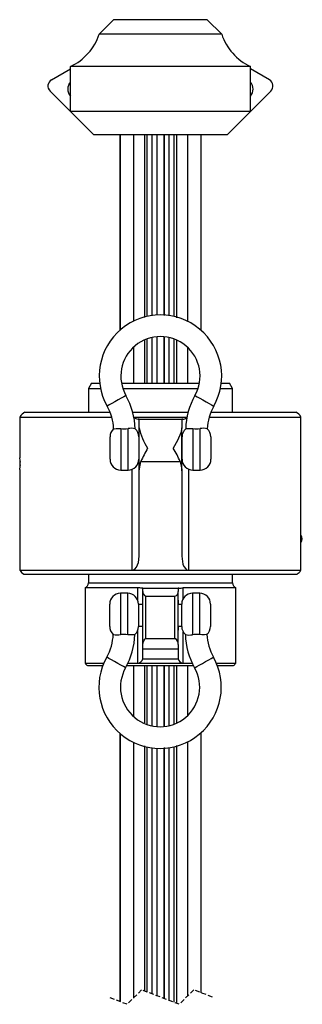
# Model space of a CAD drawing. Extents: x 31 to 1966, y 41 to 2289.
# Drawn here: x 286 to 365, y 1967 to 2241 of the extents above; entities that cross this region are included whole.
import ezdxf

# ---------------------------------------------------------------- set-up
doc = ezdxf.new("R2010")
doc.units = 0
doc.linetypes.add('HIDDEN', pattern=[1.905, 1.27, -0.635])
doc.layers.get('0').update_dxf_attribs({"linetype": 'CONTINUOUS'})

msp = doc.modelspace()

# ---------------------------------------------------------------- linework, layer by layer
at = {"color": 7, "linetype": 'CONTINUOUS'}
for p, q in [((308.319, 2236.784), (312.319, 2240.784)), ((308.319, 2236.784), (312.319, 2240.784)), ((338.319, 2240.784), (312.319, 2240.784)), ((342.319, 2236.784), (338.319, 2240.784)), ((342.319, 2236.784), (338.319, 2240.784)), ((342.319, 2236.784), (308.319, 2236.784)), ((300.319, 2215.284), (300.319, 2227.784)), ((350.319, 2227.784), (300.319, 2227.784)), ((350.319, 2215.284), (350.319, 2227.784)), ((295.076, 2224.087), (300.319, 2227.114)), ((355.562, 2224.087), (350.319, 2227.114)), ((306.819, 2208.784), (294.662, 2220.941)), ((343.819, 2208.784), (355.976, 2220.941)), ((350.319, 2215.284), (300.319, 2215.284)), ((306.819, 2208.784), (300.319, 2215.284)), ((343.819, 2208.784), (350.319, 2215.284)), ((343.819, 2208.784), (306.819, 2208.784)), ((314.019, 2208.784), (314.019, 2154.435)), ((314.112, 2208.784), (314.112, 2154.517)), ((317.833, 2208.784), (317.833, 2156.997)), ((320.871, 2208.784), (320.872, 2157.98)), ((321.619, 2158.327), (321.619, 2208.784)), ((322.878, 2208.784), (322.878, 2158.558)), ((324.276, 2208.784), (324.276, 2158.702)), ((324.319, 2208.784), (324.319, 2158.705)), ((326.319, 2208.784), (326.319, 2158.592)), ((326.363, 2158.702), (326.363, 2208.784)), ((327.76, 2158.558), (327.76, 2208.784)), ((329.019, 2208.784), (329.019, 2158.327)), ((329.767, 2208.784), (329.766, 2157.961)), ((332.806, 2208.784), (332.806, 2156.997)), ((336.526, 2208.784), (336.526, 2154.517)), ((336.619, 2154.435), (336.619, 2208.784)), ((320.872, 2151.777), (320.872, 2139.784)), ((321.619, 2139.784), (321.619, 2152.093)), ((322.878, 2152.46), (322.878, 2139.784)), ((324.276, 2152.685), (324.276, 2139.784)), ((324.319, 2152.689), (324.319, 2139.784)), ((326.319, 2152.515), (326.319, 2139.784)), ((326.363, 2139.784), (326.363, 2152.685)), ((327.76, 2139.784), (327.76, 2152.46)), ((329.019, 2152.093), (329.019, 2139.784)), ((329.766, 2151.615), (329.766, 2139.784)), ((317.833, 2149.793), (317.833, 2139.784)), ((332.806, 2149.793), (332.806, 2139.784)), ((306.185, 2139.784), (305.319, 2138.284)), ((306.185, 2139.784), (308.431, 2139.784)), ((314.493, 2139.784), (336.145, 2139.784)), ((342.207, 2139.784), (344.453, 2139.784)), ((345.319, 2138.284), (344.453, 2139.784)), ((305.319, 2138.284), (305.319, 2131.734)), ((305.319, 2138.284), (308.673, 2138.284)), ((314.874, 2138.284), (335.764, 2138.284)), ((341.965, 2138.284), (345.319, 2138.284)), ((345.319, 2131.734), (345.319, 2138.284)), ((287.711, 2131.734), (311.305, 2131.734)), ((317.627, 2131.734), (325.319, 2131.734)), ((325.319, 2131.734), (333.011, 2131.734)), ((339.333, 2131.734), (362.927, 2131.734)), ((286.319, 2130.342), (286.319, 2119.064)), ((286.319, 2130.342), (311.782, 2130.342)), ((317.947, 2130.342), (332.691, 2130.342)), ((319.419, 2129.734), (319.138, 2129.734)), ((319.419, 2127.33), (319.419, 2129.734)), ((319.419, 2129.734), (331.219, 2129.734)), ((331.219, 2129.734), (331.219, 2127.33)), ((331.5, 2129.734), (331.219, 2129.734)), ((338.856, 2130.342), (364.319, 2130.342)), ((364.319, 2098.164), (364.319, 2130.342)), ((314.319, 2127.136), (314.319, 2115.634)), ((316.319, 2115.634), (316.319, 2127.141)), ((319.419, 2115.448), (319.419, 2127.33)), ((331.219, 2115.448), (331.219, 2127.33)), ((334.319, 2127.141), (334.319, 2115.634)), ((336.319, 2115.634), (336.319, 2127.136)), ((311.319, 2118.634), (311.319, 2124.834)), ((319.319, 2124.834), (319.319, 2118.634)), ((319.419, 2124.734), (319.319, 2124.734)), ((331.319, 2124.734), (331.219, 2124.734)), ((331.319, 2118.634), (331.319, 2124.834)), ((339.319, 2124.834), (339.319, 2118.634)), ((319.319, 2118.734), (319.419, 2118.734)), ((319.419, 2115.448), (319.846, 2117.976)), ((319.846, 2117.976), (330.792, 2117.976)), ((331.219, 2118.734), (331.319, 2118.734)), ((286.319, 2115.784), (286.319, 2087.791)), ((314.319, 2115.634), (316.319, 2115.634)), ((317.425, 2087.791), (317.425, 2115.846)), ((319.419, 2091.676), (319.419, 2115.448)), ((331.219, 2115.448), (331.219, 2091.676)), ((333.213, 2087.791), (333.213, 2115.846)), ((334.319, 2115.634), (336.319, 2115.634)), ((364.319, 2087.791), (364.319, 2094.884)), ((286.319, 2087.791), (317.425, 2087.791)), ((317.425, 2087.791), (333.213, 2087.791)), ((333.213, 2087.791), (364.319, 2087.791)), ((287.376, 2086.734), (325.319, 2086.734)), ((305.319, 2086.734), (305.319, 2084.284)), ((325.319, 2086.734), (363.262, 2086.734)), ((345.319, 2084.284), (345.319, 2086.734)), ((304.419, 2082.909), (304.419, 2061.931)), ((319.022, 2082.909), (304.419, 2082.909)), ((305.319, 2084.284), (345.319, 2084.284)), ((319.022, 2079.454), (319.022, 2082.909)), ((320.419, 2082.784), (320.173, 2082.784)), ((320.419, 2081.899), (320.419, 2082.784)), ((320.419, 2082.784), (330.219, 2082.784)), ((330.219, 2082.784), (330.219, 2081.899)), ((330.465, 2082.784), (330.219, 2082.784)), ((346.219, 2082.909), (331.616, 2082.909)), ((331.616, 2079.876), (331.616, 2082.909)), ((346.219, 2061.931), (346.219, 2082.909)), ((316.219, 2081.384), (314.219, 2081.384)), ((314.219, 2081.384), (314.219, 2069.882)), ((316.219, 2069.877), (316.219, 2081.384)), ((320.419, 2067.118), (320.419, 2081.899)), ((321.293, 2080.604), (329.345, 2080.604)), ((321.293, 2068.789), (321.293, 2080.604)), ((329.345, 2068.789), (329.345, 2080.604)), ((330.219, 2067.118), (330.219, 2081.899)), ((336.219, 2081.384), (334.219, 2081.384)), ((334.219, 2081.384), (334.219, 2069.877)), ((336.219, 2069.882), (336.219, 2081.384)), ((311.219, 2072.184), (311.219, 2078.384)), ((319.219, 2078.384), (319.219, 2072.184)), ((320.419, 2078.284), (319.219, 2078.284)), ((320.419, 2078.284), (320.419, 2079.434)), ((330.219, 2079.434), (330.219, 2078.284)), ((331.219, 2078.284), (330.219, 2078.284)), ((331.219, 2072.184), (331.219, 2078.384)), ((339.219, 2078.384), (339.219, 2072.184)), ((319.219, 2072.284), (320.419, 2072.284)), ((320.419, 2071.134), (320.419, 2072.284)), ((330.219, 2072.284), (331.219, 2072.284)), ((330.219, 2072.284), (330.219, 2071.134)), ((319.022, 2061.931), (319.022, 2071.114)), ((321.293, 2068.789), (329.345, 2068.789)), ((331.616, 2061.931), (331.616, 2070.692)), ((320.419, 2065.947), (320.419, 2067.118)), ((320.419, 2065.947), (330.219, 2065.947)), ((320.419, 2063.199), (320.419, 2065.947)), ((330.219, 2067.118), (330.219, 2065.947)), ((330.219, 2065.947), (330.219, 2063.199)), ((320.419, 2063.168), (320.419, 2063.199)), ((320.419, 2063.199), (330.219, 2063.199)), ((330.219, 2063.199), (330.219, 2063.168)), ((304.419, 2061.931), (309.572, 2061.931)), ((305.065, 2061.284), (309.313, 2061.284)), ((315.961, 2061.284), (334.425, 2061.284)), ((316.283, 2061.931), (319.022, 2061.931)), ((317.833, 2061.284), (317.833, 2047.133)), ((319.022, 2061.931), (331.616, 2061.931)), ((320.873, 2061.284), (320.874, 2045.352)), ((321.619, 2044.89), (321.619, 2061.284)), ((322.878, 2061.284), (322.878, 2044.536)), ((324.276, 2061.284), (324.276, 2044.325)), ((324.319, 2061.284), (324.319, 2044.321)), ((326.319, 2061.284), (326.319, 2044.398)), ((326.363, 2044.344), (326.363, 2061.284)), ((327.76, 2044.582), (327.76, 2061.284)), ((329.019, 2061.284), (329.019, 2044.961)), ((329.765, 2061.284), (329.764, 2045.268)), ((331.616, 2061.931), (334.155, 2061.931)), ((332.806, 2061.284), (332.806, 2047.319)), ((340.866, 2061.931), (346.219, 2061.931)), ((341.125, 2061.284), (345.573, 2061.284)), ((314.019, 2042.495), (314.019, 1967.943)), ((314.112, 2042.414), (314.112, 1967.908)), ((336.526, 2042.59), (336.526, 1970.404)), ((336.619, 1970.368), (336.619, 2042.673)), ((317.833, 2039.973), (317.833, 1968.907)), ((320.874, 2039.03), (320.875, 1970.853)), ((321.619, 1970.569), (321.619, 2038.67)), ((329.019, 2038.714), (329.019, 1967.743)), ((329.764, 2039.07), (329.763, 1967.459)), ((332.806, 2040.071), (332.806, 1969.405)), ((322.878, 2038.446), (322.878, 1970.088)), ((324.276, 2038.31), (324.276, 1969.554)), ((324.319, 2038.308), (324.319, 1969.538)), ((326.319, 2038.483), (326.319, 1968.774)), ((326.363, 1968.757), (326.363, 2038.323)), ((327.76, 1968.224), (327.76, 2038.475))]:
    msp.add_line(p, q, dxfattribs=at)
at = {"color": 7, "linetype": 'HIDDEN'}
for p, q in [((320.082, 1971.156), (316.082, 1967.156)), ((330.557, 1967.156), (320.082, 1971.156)), ((334.557, 1971.156), (330.557, 1967.156)), ((339.794, 1969.156), (334.557, 1971.156)), ((316.082, 1967.156), (310.844, 1969.156))]:
    msp.add_line(p, q, dxfattribs=at)
at = {"color": 7, "linetype": 'CONTINUOUS', "flags": 128}
for points in [[(315.738, 2136.329), (315.581, 2136.241), (315.127, 2135.985), (314.432, 2135.592), (313.579, 2135.111), (312.672, 2134.599), (311.819, 2134.118), (311.124, 2133.726), (310.67, 2133.47), (310.513, 2133.381)], [(334.9, 2136.329), (335.057, 2136.241), (335.511, 2135.985), (336.206, 2135.592), (337.059, 2135.111), (337.966, 2134.599), (338.819, 2134.118), (339.514, 2133.726), (339.968, 2133.47), (340.125, 2133.381)], [(312.325, 2127.065), (312.31, 2127.061), (312.504, 2127.117), (313.002, 2127.2), (313.768, 2127.207), (314.319, 2127.136)], [(331.219, 2127.33), (330.973, 2126.003), (330.055, 2123.881), (328.887, 2121.75), (328.878, 2121.734)], [(332.353, 2127.085), (332.333, 2127.079), (332.544, 2127.139), (333.051, 2127.217), (333.829, 2127.21), (334.319, 2127.141)], [(286.336, 2117.993), (286.244, 2117.434), (286.326, 2116.906)], [(330.792, 2117.976), (331.212, 2115.794), (331.219, 2115.448)], [(364.319, 2094.884), (364.315, 2094.977), (364.305, 2095.245), (364.294, 2095.659), (364.286, 2096.171), (364.285, 2096.725), (364.291, 2097.256), (364.302, 2097.706), (364.313, 2098.024), (364.319, 2098.175), (364.318, 2098.164)], [(317.425, 2087.791), (317.812, 2087.856), (318.219, 2088.082), (318.698, 2088.626), (319.223, 2089.928), (319.419, 2091.676)], [(331.219, 2091.676), (331.538, 2089.495), (331.843, 2088.789), (332.318, 2088.168), (332.681, 2087.916), (333.132, 2087.794), (333.213, 2087.791)], [(318.185, 2069.933), (318.205, 2069.939), (317.994, 2069.879), (317.487, 2069.801), (316.709, 2069.809), (316.219, 2069.877)], [(320.419, 2067.118), (320.57, 2067.928), (320.782, 2068.381), (320.96, 2068.618), (321.097, 2068.73), (321.212, 2068.779), (321.293, 2068.789)], [(338.213, 2069.953), (338.228, 2069.957), (338.034, 2069.901), (337.536, 2069.818), (336.771, 2069.812), (336.219, 2069.882)], [(315.638, 2060.689), (315.481, 2060.778), (315.027, 2061.034), (314.332, 2061.426), (313.479, 2061.907), (312.572, 2062.419), (311.719, 2062.9), (311.024, 2063.292), (310.57, 2063.548), (310.413, 2063.637)], [(334.8, 2060.689), (334.957, 2060.778), (335.411, 2061.034), (336.106, 2061.426), (336.959, 2061.907), (337.866, 2062.419), (338.719, 2062.9), (339.414, 2063.292), (339.868, 2063.548), (340.025, 2063.637)]]:
    msp.add_lwpolyline(points, dxfattribs=at)
at = {"color": 7, "linetype": 'CONTINUOUS'}
for centre, radius, start, end in [((294.051, 2241.411), 15, 294.70146, 342.03186), ((356.587, 2241.411), 15, 197.96814, 245.29854), ((296.076, 2222.355), 2, 119.99825, 225.00126), ((302.591, 2221.498), 3, 139.22309, 220.77691), ((348.047, 2221.498), 3, 319.22319, 40.77681), ((354.562, 2222.355), 2, 314.99874, 60.00175), ((325.319, 2141.734), 17, 330.57124, 209.42876), ((325.319, 2141.734), 11, 330.57127, 209.42873), ((298.319, 2126.503), 20, 1.66467, 29.42887), ((352.319, 2126.503), 20, 150.57102, 178.3262), ((289.019, 2129.034), 3, 115.83991, 154.15656), ((298.319, 2126.503), 14, 2.28527, 29.4289), ((352.319, 2126.503), 14, 150.57093, 177.71642), ((361.619, 2129.034), 3, 25.84344, 64.16009), ((321.708, 2138.048), 8.703, 243.21532, 252.81877), ((331.125, 2132.342), 2.634, 278.19965, 306.16425), ((314.319, 2124.834), 3, 131.80521, 180), ((315.307, 2132.529), 5.482, 259.61565, 280.63707), ((317.196, 2123.334), 3.906, 73.80108, 102.96964), ((316.319, 2124.834), 3, 360, 48.86722), ((334.291, 2130.264), 15.158, 191.15856, 214.24401), ((334.319, 2124.834), 3, 131.14551, 180), ((335.331, 2132.538), 5.491, 259.3812, 280.36608), ((337.178, 2123.209), 4.021, 73.59075, 102.32852), ((336.319, 2124.834), 3, 360, 48.21194), ((359.402, 2100.199), 43.367, 150.22534, 155.79941), ((307.542, 2108.502), 25.106, 22.16964, 31.80561), ((247.355, 2117.434), 38.999, 357.57516, 2.39516), ((314.319, 2118.634), 3, 180, 269.99959), ((316.319, 2118.634), 3, 270.0004, 0), ((334.319, 2118.634), 3, 180, 269.9996), ((336.319, 2118.634), 3, 270.00041, 360), ((362.944, 2096.534), 1.75, 321.60672, 37.83485), ((288.578, 2088.994), 2.559, 208.01847, 241.98254), ((362.06, 2088.994), 2.559, 298.01746, 331.98153), ((303.819, 2084.284), 1.5, 293.57416, 0), ((318.537, 2073.096), 9.825, 80.41132, 87.17017), ((329.461, 2097.37), 14.621, 273.93894, 278.47957), ((346.819, 2084.284), 1.5, 180, 246.42584), ((314.219, 2078.384), 3, 90.00038, 180), ((316.219, 2078.384), 3, 360, 89.99962), ((321.736, 2081.846), 1.318, 177.66457, 250.36482), ((329.111, 2081.705), 1.125, 282.01792, 9.95269), ((334.219, 2078.384), 3, 90.0004, 180), ((336.219, 2078.384), 3, 360, 89.9996), ((314.219, 2072.184), 3, 180, 228.20766), ((316.219, 2072.184), 3, 311.14548, 360), ((334.219, 2072.184), 3, 180, 228.86723), ((336.219, 2072.184), 3, 311.80091, 0), ((298.219, 2070.516), 14, 330.57094, 357.71584), ((313.36, 2073.805), 4.016, 253.5739, 282.34537), ((315.207, 2064.48), 5.491, 79.38106, 100.36622), ((298.219, 2070.516), 20, 330.57101, 358.32621), ((328.687, 2067.381), 1.554, 350.28279, 64.97174), ((352.219, 2070.516), 20, 181.66467, 209.42887), ((333.342, 2073.684), 3.906, 253.80109, 282.96963), ((335.231, 2064.49), 5.482, 79.61567, 100.63705), ((352.219, 2070.516), 14, 182.28524, 209.42893), ((325.219, 2055.284), 17, 150.57124, 29.42876), ((318.813, 2063.574), 1.657, 277.23436, 345.79957), ((331.761, 2063.502), 1.578, 192.22492, 264.74116), ((306.118, 2062.983), 1.999, 211.77634, 238.22036), ((325.219, 2055.284), 11, 150.57127, 29.42873), ((344.52, 2062.983), 1.999, 301.77964, 328.22366)]:
    msp.add_arc(centre, radius, start, end, dxfattribs=at)

doc.saveas('drawing.dxf')
